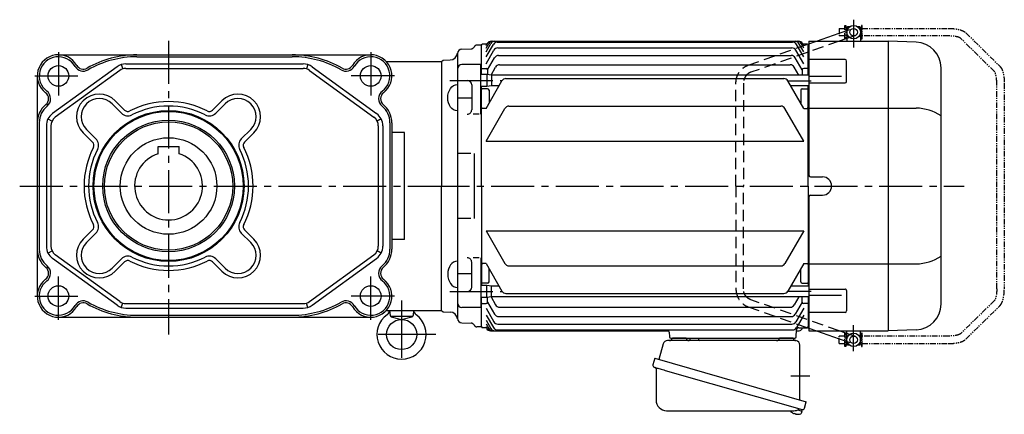
# Model space of a CAD drawing. Extents: x -915 to 1525, y 99 to 1199.
# Drawn here: x 873 to 1525, y 106 to 367 of the extents above; entities that cross this region are included whole.
import ezdxf

# ---------------------------------------------------------------- set-up
doc = ezdxf.new("R2010")
doc.units = 0
doc.header["$LTSCALE"] = 3
doc.header["$MEASUREMENT"] = 0
for name, pattern in [('CENTERX2', [20.32, 12.7, -2.54, 2.54, -2.54]), ('HIDDEN', [3.75, 2.5, -1.25]), ('PHANTOM', [2.5, 1.25, -0.25, 0.25, -0.25, 0.25, -0.25]), ('sekkei(A2)', [14.2875, 9.525, -1.5875, 1.5875, -1.5875])]:
    doc.linetypes.add(name, pattern=pattern)
doc.layers.get('0').update_dxf_attribs({"linetype": 'CONTINUOUS'})
for name, color, linetype in [('CENTER', 3, 'sekkei(A2)'), ('HIDDEN', 1, 'HIDDEN'), ('PHANTOM', 2, 'PHANTOM')]:
    doc.layers.add(name, color=color, linetype=linetype)

# ---------------------------------------------------------------- blocks, each defined once
blk = doc.blocks.new('A$C1F295E51')
for p, q in [((268.6, 104.5), (268.55, 104.5)), ((268.6, 104.5), (268.55, 104.5)), ((268.55, 104.5), (268.55, 99.5)), ((269.1, 105.5), (268.6, 105)), ((269.75, 105), (268.6, 105)), ((268.6, 105), (268.6, 96)), ((268.6, 104.6), (269.43, 104.6)), ((270.27, 105.5), (269.1, 105.5)), ((277.1, 105.5), (275.93, 105.5)), ((277.6, 105), (276.45, 105)), ((276.77, 104.6), (277.6, 104.6)), ((277.1, 105.5), (277.6, 105)), ((277.6, 105), (277.6, 96)), ((277.65, 104.5), (277.6, 104.5)), ((277.65, 104.5), (277.6, 104.5)), ((277.65, 104.5), (277.65, 99.5)), ((248.46, 96), (263.45, 101.26)), ((268.6, 99.5), (268.55, 99.5)), ((268.6, 99.5), (268.55, 99.5)), ((268.6, 99.4), (269.43, 99.4)), ((273.1, 99.4), (273.24, 99.4)), ((276.77, 99.4), (277.6, 99.4)), ((277.65, 99.5), (277.6, 99.5)), ((277.65, 99.5), (277.6, 99.5)), ((26.5, 93.49), (23.31, 93.4)), ((26.5, 93.5), (27, 94)), ((26.5, 74), (26.5, 93.5)), ((30.01, 94), (27, 94)), ((29.5, 89.02), (32.66, 94.5)), ((29.5, 91.51), (31.23, 94.5)), ((29.5, 93.12), (30.3, 94.5)), ((29.5, 85.58), (34.32, 93.93)), ((32.9, 96), (236.6, 96)), ((35.26, 96), (236.6, 96)), ((36.92, 95.43), (232.58, 95.43)), ((37.26, 91.55), (232.24, 91.55)), ((240, 85.58), (235.18, 93.93)), ((240, 89.02), (236.84, 94.5)), ((240, 91.51), (238.27, 94.5)), ((240, 93.12), (239.2, 94.5)), ((242.5, 94), (239.49, 94)), ((242.5, 94), (243, 93.5)), ((242.57, 93.93), (243.5, 94.26)), ((243, 73.55), (243, 93.5)), ((243, 93.49), (243.5, 93.47)), ((243.5, 96), (243.5, 7)), ((243.5, 96), (296, 96)), ((267.83, 97.5), (263.55, 96)), ((268.6, 97.77), (267.95, 97.54)), ((296, 96), (296, -96)), ((314.59, 95.35), (296.03, 96)), ((10.5, 87.79), (10.5, -87.79)), ((13.42, 90.79), (19.73, 90.95)), ((29.5, 81.11), (34.66, 90.05)), ((30.5, 77.05), (35.15, 85.1)), ((37.75, 86.6), (231.75, 86.6)), ((239, 77.05), (234.35, 85.1)), ((240, 81.11), (234.84, 90.05)), ((0, 82.5), (1, 83.5)), ((0, 82.5), (1, 83.5)), ((0, 82.5), (0, 0)), ((1, 83.5), (5.67, 83.62)), ((26, 80.5), (13.51, 80.5)), ((26, 47.55), (26, 80.5)), ((32.79, 73.61), (35.81, 78.85)), ((38.41, 80.35), (231.09, 80.35)), ((236.75, 73.55), (233.69, 78.85)), ((267.42, 83.87), (243.5, 83.87)), ((268.41, 69.37), (268.41, 82.87)), ((331, -78.36), (331, 78.36)), ((30, 74), (26, 74)), ((27, 78), (26.5, 77.5)), ((27, 78), (29.5, 78)), ((30, 74), (30, 66)), ((33.2, 73.55), (30, 74)), ((30.5, 77), (30.5, 73.93)), ((33.2, 73.55), (33.2, 66.45)), ((243.5, 73.55), (33.2, 73.55)), ((239, 77), (239, 73.55)), ((242.5, 78), (240, 78)), ((242.5, 78), (243, 77.5)), ((265, 72.7), (243.5, 72.7)), ((20, 67), (20, 50.55)), ((30, 66), (26, 66)), ((26.5, 0), (26.5, 66)), ((29.5, 51.5), (40.01, 69.71)), ((33.2, 66.45), (30, 66)), ((38.13, 66.45), (33.2, 66.45)), ((42.61, 71.21), (226.89, 71.21)), ((240, 51.5), (229.49, 69.71)), ((243.5, 66.45), (231.37, 66.45)), ((243, 0), (243, 66.45)), ((243.5, 68.37), (267.41, 68.37)), ((27, 64.5), (26.5, 64)), ((30.5, 64.5), (27, 64.5)), ((31.5, 63.5), (31.5, 54.97)), ((238, 63.5), (238, 54.97)), ((239, 64.5), (242.5, 64.5)), ((242.5, 64.5), (243, 64)), ((20, 58.27), (10.5, 58.27)), ((44.62, 52.97), (224.88, 52.97)), ((25, 47.55), (21, 47.55)), ((27, 51.5), (26.5, 52)), ((29.5, 51.5), (27, 51.5)), ((29.5, 29.78), (42.02, 51.47)), ((240, 29.78), (227.48, 51.47)), ((240, 51.5), (242.5, 51.5)), ((242.5, 51.5), (243, 52)), ((243.5, 51.62), (314.59, 51.62)), ((29.5, 29.78), (240, 29.78)), ((19.5, 21.47), (10.5, 21.47)), ((21.5, 21.47), (21.5, -21.47)), ((26.5, 0), (26.5, -66)), ((243, 0), (243, -66.45)), ((244.5, 6), (252.5, 6)), ((0, -82.5), (0, 0)), ((244.5, -6), (252.5, -6)), ((243.5, -7), (243.5, -96)), ((19.5, -21.47), (10.5, -21.47)), ((29.5, -29.78), (42.02, -51.47)), ((29.5, -29.78), (240, -29.78)), ((240, -29.78), (227.48, -51.47)), ((20, -67), (20, -50.55)), ((25, -47.55), (21, -47.55)), ((26, -47.55), (26, -80.5)), ((27, -51.5), (26.5, -52)), ((29.5, -51.5), (27, -51.5)), ((29.5, -51.5), (40.01, -69.71)), ((240, -51.5), (229.49, -69.71)), ((240, -51.5), (242.5, -51.5)), ((242.5, -51.5), (243, -52)), ((243.5, -51.62), (314.59, -51.62)), ((20, -58.27), (10.5, -58.27)), ((31.5, -63.5), (31.5, -54.97)), ((44.62, -52.97), (224.88, -52.97)), ((238, -63.5), (238, -54.97)), ((27, -64.5), (26.5, -64)), ((30.5, -64.5), (27, -64.5)), ((239, -64.5), (242.5, -64.5)), ((242.5, -64.5), (243, -64)), ((30, -66), (26, -66)), ((30, -74), (30, -66)), ((33.2, -66.45), (30, -66)), ((33.2, -73.55), (33.2, -66.45)), ((38.13, -66.45), (33.2, -66.45)), ((42.61, -71.21), (226.89, -71.21)), ((243.5, -66.45), (231.37, -66.45)), ((243.5, -68.37), (267.41, -68.37)), ((268.41, -69.37), (268.41, -82.87)), ((30, -74), (26, -74)), ((26.5, -93.5), (26.5, -74)), ((27, -78), (26.5, -77.5)), ((27, -78), (29.5, -78)), ((33.2, -73.55), (30, -74)), ((30.5, -77), (30.5, -73.93)), ((30.5, -77.05), (35.15, -85.1)), ((32.79, -73.61), (35.81, -78.85)), ((243.5, -73.55), (33.2, -73.55)), ((236.75, -73.55), (233.69, -78.85)), ((239, -77.05), (234.35, -85.1)), ((239, -77), (239, -73.55)), ((242.5, -78), (240, -78)), ((242.5, -78), (243, -77.5)), ((243, -73.55), (243, -93.5)), ((265, -72.7), (243.5, -72.7)), ((0, -82.5), (1, -83.5)), ((0, -82.5), (1, -83.5)), ((1, -83.5), (5.67, -83.62)), ((26, -80.5), (13.51, -80.5)), ((29.5, -81.11), (34.66, -90.05)), ((38.41, -80.35), (231.09, -80.35)), ((240, -81.11), (234.84, -90.05)), ((267.42, -83.87), (243.5, -83.87)), ((13.42, -90.79), (19.73, -90.95)), ((29.5, -85.58), (34.32, -93.93)), ((29.5, -89.02), (32.66, -94.5)), ((37.75, -86.6), (231.75, -86.6)), ((240, -85.58), (235.18, -93.93)), ((26.5, -93.49), (23.31, -93.4)), ((26.5, -93.5), (27, -94)), ((30.01, -94), (27, -94)), ((29.5, -91.51), (31.23, -94.5)), ((29.5, -93.12), (30.3, -94.5)), ((32.39, -96), (149.86, -96)), ((35.26, -96), (149.86, -96)), ((36.92, -95.43), (232.58, -95.43)), ((37.26, -91.55), (232.24, -91.55)), ((150.86, -96.97), (150.97, -100.03)), ((235.03, -100.03), (235.19, -95.45)), ((235.17, -96), (237, -96)), ((236.69, -94), (242.5, -94)), ((242.5, -94), (239.83, -94)), ((242.5, -94), (243, -93.5)), ((242.5, -94), (243, -93.5)), ((242.57, -93.93), (243.5, -94.26)), ((243, -93.49), (243.5, -93.47)), ((243.5, -96), (296, -96)), ((248.46, -96), (263.45, -101.26)), ((267.83, -97.5), (263.56, -96)), ((268.6, -97.77), (267.95, -97.54)), ((268.6, -105), (268.6, -96)), ((277.6, -105), (277.6, -96)), ((314.59, -95.35), (296.03, -96)), ((151.97, -101), (234.03, -101)), ((162.06, -101), (152.94, -101)), ((233.06, -101), (223.94, -101)), ((268.6, -99.5), (268.55, -99.5)), ((268.6, -99.5), (268.55, -99.5)), ((268.55, -104.5), (268.55, -99.5)), ((268.6, -99.4), (269.43, -99.4)), ((273.1, -99.4), (273.24, -99.4)), ((276.77, -99.4), (277.6, -99.4)), ((277.65, -99.5), (277.6, -99.5)), ((277.65, -99.5), (277.6, -99.5)), ((277.65, -104.5), (277.65, -99.5)), ((268.6, -104.5), (268.55, -104.5)), ((268.6, -104.5), (268.55, -104.5)), ((268.6, -104.6), (269.43, -104.6)), ((269.75, -105), (268.6, -105)), ((269.1, -105.5), (268.6, -105)), ((270.27, -105.5), (269.1, -105.5)), ((277.1, -105.5), (275.93, -105.5)), ((277.6, -105), (276.45, -105)), ((276.77, -104.6), (277.6, -104.6)), ((277.1, -105.5), (277.6, -105)), ((277.65, -104.5), (277.6, -104.5)), ((277.65, -104.5), (277.6, -104.5)), ((236.08, -148.51), (238.81, -149.29)), ((238.81, -149.29), (238.38, -150.77)), ((238.88, -148.27), (238.6, -149.23)), ((233.3, -150.85), (233.64, -150.95)), ((233.64, -150.95), (233.71, -150.71)), ((234.7, -150.99), (234.63, -151.23)), ((234.63, -151.23), (234.96, -151.33)), ((236.11, -151.42), (236.11, -151.4))]:
    blk.add_line(p, q)
at = {"color": 7, "linetype": 'Continuous', "lineweight": 25}
for p, q in [((234.68, -102.5), (149.77, -102.5)), ((164.7, -101.7), (164.7, -101.1)), ((170.3, -101.1), (164.7, -101.1)), ((170.3, -101.1), (170.3, -101.7)), ((146.88, -104.68), (143.95, -115.02)), ((237.5, -141.84), (237.5, -105.5)), ((141.28, -114.25), (140.04, -118.57)), ((141.28, -114.25), (241.73, -143.05)), ((142.18, -121.14), (142.18, -142.05)), ((148.14, -122.25), (238.88, -148.27)), ((240.49, -147.38), (241.73, -143.05)), ((149.18, -149.05), (233.39, -149.05))]:
    blk.add_line(p, q, dxfattribs=at)
at = {"color": 7, "linetype": 'Continuous', "lineweight": 25, "flags": 128}
blk.add_lwpolyline([(140.93, -120.18), (140.98, -120.2), (141.14, -120.24), (141.4, -120.32), (141.75, -120.42), (142.2, -120.55), (142.74, -120.7), (143.36, -120.88), (144.04, -121.08), (144.79, -121.29), (145.58, -121.52), (146.41, -121.75), (147.27, -122), (148.14, -122.25)], dxfattribs=at)
for centre, radius in [((273.1, 102), 4.5), ((273.1, 102), 2.5), ((273.1, -102), 4.5), ((273.1, -102), 2.5)]:
    blk.add_circle(centre, radius)
for centre, radius, start, end in [((19.67, 92.95), 2, 271.5, 337.21929), ((23.36, 91.4), 2, 91.5, 157.21929), ((32.9, 93), 3, 90, 150), ((33.83, 93), 3, 90, 150), ((35.26, 93), 3, 90, 150), ((36.92, 92.43), 3, 90, 150), ((37.26, 88.55), 3, 90, 150), ((232.24, 88.55), 3, 30, 90), ((232.58, 92.43), 3, 30, 90), ((234.24, 93), 3, 30, 90), ((235.67, 93), 3, 30, 90), ((236.6, 93), 3, 30, 90), ((314, 78.36), 17, 0, 88), ((5.54, 88.62), 5, 271.5, 354.0362), ((13.5, 87.79), 3, 91.5, 180), ((37.75, 83.6), 3, 90, 150), ((231.75, 83.6), 3, 30, 90), ((13.51, 77.5), 3, 90.00014, 180.00014), ((38.41, 77.35), 3, 90, 150), ((231.09, 77.35), 3, 30, 90), ((267.41, 82.87), 1, 359.99994, 89.99994), ((29.5, 77), 1, 0, 90), ((240, 77), 1, 90, 180), ((17, 67), 3, 0.00014, 90), ((42.61, 68.21), 3, 90, 150), ((226.89, 68.21), 3, 30, 90), ((267.41, 69.37), 1, 269.99994, 359.99994), ((30.5, 63.5), 1, 0, 90), ((239, 63.5), 1, 90, 180), ((44.62, 49.97), 3, 90, 150), ((224.88, 49.97), 3, 30, 90), ((17, 50.55), 3, 270, 0.00014), ((314.01, 20.54), 31.09, 56.87722, 88.92714), ((244.5, 7), 1, 180, 270), ((252.5, 0), 6, 270, 90), ((244.5, -7), 1, 90, 180), ((17, -50.55), 3, 359.99986, 90), ((44.62, -49.97), 3, 210, 270), ((224.88, -49.97), 3, 270, 330), ((314.01, -20.54), 31.09, 271.07286, 303.12278), ((30.5, -63.5), 1, 270, 0), ((239, -63.5), 1, 180, 270), ((17, -67), 3, 270, 359.99986), ((42.61, -68.21), 3, 210, 270), ((226.89, -68.21), 3, 270, 330), ((267.41, -69.37), 1, 0.00006, 90.00006), ((13.51, -77.5), 3, 179.99986, 269.99986), ((29.5, -77), 1, 270, 0), ((240, -77), 1, 180, 270), ((5.54, -88.62), 5, 5.9638, 88.5), ((38.41, -77.35), 3, 210, 270), ((231.09, -77.35), 3, 270, 330), ((267.41, -82.87), 1, 270.00006, 0.00006), ((314, -78.36), 17, 272, 0), ((13.5, -87.79), 3, 180, 268.5), ((19.67, -92.95), 2, 22.78071, 88.5), ((37.26, -88.55), 3, 210, 270), ((37.75, -83.6), 3, 210, 270), ((231.75, -83.6), 3, 270, 330), ((232.24, -88.55), 3, 270, 330), ((23.36, -91.4), 2, 202.78071, 268.5), ((32.39, -93), 3, 210, 270), ((32.9, -93), 3, 210, 270), ((33.83, -93), 3, 210, 270), ((35.26, -93), 3, 210, 270), ((36.92, -92.43), 3, 210, 270), ((149.86, -97), 1, 1.99999, 90), ((232.58, -92.43), 3, 270, 330), ((236.69, -95.5), 1.5, 90, 178), ((237, -94), 2, 270, 340.52878), ((239.83, -95), 1, 90, 160.52878), ((151.97, -100), 1, 182, 270), ((234.03, -100), 1, 270, 358), ((235.9, -144.92), 6.5, 219.44083, 236.13313), ((235.9, -144.92), 6.48, 236.16058, 246.29895), ((236.17, -143.97), 7.18, 249.88141, 258.11002), ((235.9, -144.92), 6.48, 261.69248, 271.83085), ((235.9, -144.92), 6.5, 271.8583, 290.35408), ((238.04, -150.68), 0.36, 290.35408, 343.99571)]:
    blk.add_arc(centre, radius, start, end)
at = {"color": 7, "linetype": 'Continuous', "lineweight": 25}
for centre, radius, start, end in [((149.77, -105.5), 3, 90, 164.17647), ((151, -100.5), 2, 270, 345.52249), ((164, -100.5), 2, 194.47751, 270), ((163.9, -101.7), 0.8, 272.77552, 0), ((171.1, -101.7), 0.8, 180, 270), ((222, -100.5), 2, 270, 345.52249), ((235, -100.53), 2, 193.73718, 264.26083), ((234.5, -105.5), 3, 0, 84.26083), ((141.29, -118.93), 1.3, 164, 254), ((141.38, -121.14), 0.8, 0, 74), ((149.18, -142.05), 7, 180, 270), ((233.39, -142.05), 7, 270, 301.53344), ((237.47, -148.7), 0.8, 74, 121.53344), ((239.24, -147.02), 1.3, 254, 344)]:
    blk.add_arc(centre, radius, start, end, dxfattribs=at)
at = {"extrusion": (0, 0, -1)}
blk.add_ellipse((10.5, 58.52), major_axis=(0, 8.71), ratio=0.73925, start_param=3.141593, end_param=6.283185, dxfattribs=at)
blk.add_ellipse((10.5, -58.52), major_axis=(0, -8.71), ratio=0.73925, start_param=3.141593, end_param=6.283185)
at = {"layer": 'CENTER'}
for p, q in [((273.1, 110.3), (273.1, 91.86)), ((5.5, 70), (40.21, 70)), ((229.49, 69.71), (245, 69.71)), ((-10, 0), (346.26, 0)), ((5.5, -70), (40.21, -70)), ((229.49, -69.71), (245, -69.71)), ((273.1, -109.58), (273.1, -92.27)), ((231.41, -126), (243.97, -126))]:
    blk.add_line(p, q, dxfattribs=at)
at = {"layer": 'HIDDEN'}
for p, q in [((263.45, 101.26), (272.27, 104.36)), ((273.93, 99.64), (268.6, 97.77)), ((203.23, 80.13), (242.57, 93.93)), ((263.55, 96), (204.89, 75.41)), ((243.5, 94.26), (248.46, 96)), ((267.95, 97.54), (267.83, 97.5)), ((195.1, 0), (195.1, 68.27)), ((200.1, 68.27), (200.1, 0)), ((195.1, 0), (195.1, -68.27)), ((200.1, -68.27), (200.1, 0)), ((263.56, -96), (204.89, -75.41)), ((203.23, -80.13), (242.57, -93.93)), ((243.5, -94.26), (248.46, -96)), ((267.95, -97.54), (267.83, -97.5)), ((273.93, -99.64), (268.6, -97.77)), ((263.45, -101.26), (272.27, -104.36))]:
    blk.add_line(p, q, dxfattribs=at)
for points, knots in [([(195.1, 68.27), (195.1, 68.54), (195.12, 69.28), (195.26, 70.47), (195.57, 71.83), (196.02, 73.15), (196.61, 74.41), (197.32, 75.59), (198.16, 76.68), (199.12, 77.67), (200.16, 78.53), (201.3, 79.27), (202.33, 79.79), (202.99, 80.04), (203.23, 80.13)], [0, 0, 0, 0, 0.051951, 0.141838, 0.231769, 0.321689, 0.411574, 0.501396, 0.591131, 0.680752, 0.770238, 0.859572, 0.948748, 1, 1, 1, 1]), ([(204.89, 75.41), (204.75, 75.36), (204.3, 75.19), (203.57, 74.8), (202.74, 74.2), (202, 73.47), (201.37, 72.64), (200.85, 71.72), (200.46, 70.73), (200.2, 69.7), (200.11, 68.87), (200.1, 68.39), (200.1, 68.27)], [0, 0, 0, 0, 0.05192, 0.167579, 0.282835, 0.397412, 0.511342, 0.624707, 0.737615, 0.850171, 0.962477, 1, 1, 1, 1]), ([(195.1, -68.27), (195.1, -68.54), (195.12, -69.28), (195.26, -70.47), (195.57, -71.83), (196.02, -73.15), (196.61, -74.41), (197.32, -75.59), (198.16, -76.68), (199.12, -77.67), (200.16, -78.53), (201.3, -79.27), (202.33, -79.79), (202.99, -80.04), (203.23, -80.13)], [0, 0, 0, 0, 0.051951, 0.141838, 0.231769, 0.321689, 0.411574, 0.501396, 0.591131, 0.680752, 0.770238, 0.859572, 0.948748, 1, 1, 1, 1]), ([(204.89, -75.41), (204.75, -75.36), (204.3, -75.19), (203.57, -74.8), (202.74, -74.2), (202, -73.47), (201.37, -72.64), (200.85, -71.72), (200.46, -70.73), (200.2, -69.7), (200.11, -68.87), (200.1, -68.39), (200.1, -68.27)], [0, 0, 0, 0, 0.05192, 0.167579, 0.282835, 0.397412, 0.511342, 0.624707, 0.737615, 0.850171, 0.962477, 1, 1, 1, 1])]:
    blk.add_open_spline(points, degree=3, knots=knots, dxfattribs=at)
at = {"layer": 'PHANTOM'}
for p, q in [((263.45, 104.5), (267.35, 104.5)), ((263.45, 104.5), (263.45, 99.5)), ((267.35, 97.5), (267.35, 106.5)), ((267.35, 106.5), (267.95, 106.5)), ((267.95, 106.5), (267.95, 97.5)), ((278.85, 106.5), (278.25, 106.5)), ((278.25, 106.5), (278.25, 97.5)), ((278.85, 97.5), (278.85, 106.5)), ((278.85, 104.5), (336.27, 104.5)), ((267.35, 99.5), (263.45, 99.5)), ((267.95, 104), (268.55, 104)), ((267.95, 100), (268.55, 100)), ((277.65, 104), (278.25, 104)), ((277.65, 100), (278.25, 100)), ((336.27, 99.5), (278.85, 99.5)), ((366.39, 75.98), (343.99, 97.96)), ((347.5, 101.53), (369.89, 79.55)), ((267.95, 97.5), (267.35, 97.5)), ((278.25, 97.5), (278.85, 97.5)), ((367.95, -68.27), (367.95, 68.27)), ((372.95, 68.27), (372.95, -68.27)), ((366.39, -75.98), (343.99, -97.96)), ((347.5, -101.53), (369.89, -79.55)), ((267.35, -106.5), (267.35, -97.5)), ((267.35, -97.5), (267.95, -97.5)), ((267.95, -97.5), (267.95, -106.5)), ((278.85, -97.5), (278.25, -97.5)), ((278.25, -97.5), (278.25, -106.5)), ((278.85, -106.5), (278.85, -97.5)), ((267.35, -99.5), (263.45, -99.5)), ((263.45, -104.5), (263.45, -99.5)), ((267.95, -100), (268.55, -100)), ((267.95, -104), (268.55, -104)), ((277.65, -100), (278.25, -100)), ((277.65, -104), (278.25, -104)), ((336.27, -99.5), (278.85, -99.5)), ((263.45, -104.5), (267.35, -104.5)), ((267.95, -106.5), (267.35, -106.5)), ((278.25, -106.5), (278.85, -106.5)), ((278.85, -104.5), (336.27, -104.5))]:
    blk.add_line(p, q, dxfattribs=at)
for points, knots in [([(336.27, 104.5), (336.51, 104.5), (337.19, 104.49), (338.32, 104.44), (339.63, 104.33), (340.9, 104.17), (342.13, 103.95), (343.3, 103.67), (344.4, 103.33), (345.43, 102.92), (346.34, 102.44), (347.03, 101.97), (347.37, 101.64), (347.5, 101.53)], [0, 0, 0, 0, 0.050834, 0.147207, 0.243832, 0.340951, 0.438916, 0.538191, 0.639437, 0.743598, 0.851823, 0.948003, 1, 1, 1, 1]), ([(343.99, 97.96), (343.98, 97.97), (343.96, 98), (343.8, 98.11), (343.49, 98.29), (343.05, 98.49), (342.45, 98.7), (341.72, 98.91), (340.87, 99.1), (339.91, 99.26), (338.87, 99.38), (337.77, 99.47), (336.89, 99.5), (336.39, 99.5), (336.27, 99.5)], [0, 0, 0, 0, 0.0517724, 0.1272938, 0.206169, 0.289893, 0.3783289, 0.4708174, 0.5665234, 0.664645, 0.7644993, 0.8655337, 0.9673034, 1, 1, 1, 1]), ([(369.89, 79.55), (370.02, 79.42), (370.35, 79.07), (370.81, 78.41), (371.29, 77.54), (371.71, 76.53), (372.07, 75.41), (372.37, 74.22), (372.6, 72.97), (372.78, 71.68), (372.89, 70.36), (372.94, 69.22), (372.95, 68.52), (372.95, 68.27)], [0, 0, 0, 0, 0.057261, 0.148207, 0.247113, 0.352293, 0.456236, 0.557485, 0.656572, 0.754175, 0.850822, 0.946903, 1, 1, 1, 1]), ([(367.95, 68.27), (367.95, 68.47), (367.94, 69.05), (367.9, 70.01), (367.81, 71.11), (367.67, 72.15), (367.49, 73.1), (367.28, 73.95), (367.06, 74.68), (366.83, 75.25), (366.63, 75.65), (366.47, 75.89), (366.4, 75.97), (366.39, 75.98), (366.39, 75.98)], [0, 0, 0, 0, 0.0532, 0.154854, 0.256229, 0.356916, 0.456511, 0.554519, 0.650328, 0.743213, 0.832419, 0.908626, 0.981287, 1, 1, 1, 1]), ([(367.95, -68.27), (367.95, -68.47), (367.94, -69.05), (367.9, -70.01), (367.81, -71.11), (367.67, -72.15), (367.49, -73.1), (367.28, -73.95), (367.06, -74.67), (366.83, -75.25), (366.63, -75.65), (366.47, -75.89), (366.4, -75.97), (366.39, -75.98), (366.39, -75.98)], [0, 0, 0, 0, 0.0532, 0.154854, 0.256229, 0.356916, 0.456511, 0.554519, 0.650328, 0.743213, 0.832419, 0.908626, 0.981287, 1, 1, 1, 1]), ([(369.89, -79.55), (370.02, -79.42), (370.35, -79.07), (370.81, -78.41), (371.29, -77.54), (371.71, -76.53), (372.07, -75.41), (372.37, -74.22), (372.6, -72.97), (372.78, -71.68), (372.89, -70.36), (372.94, -69.22), (372.95, -68.52), (372.95, -68.27)], [0, 0, 0, 0, 0.057261, 0.148207, 0.247113, 0.352293, 0.456236, 0.557485, 0.656572, 0.754175, 0.850822, 0.946903, 1, 1, 1, 1]), ([(343.99, -97.96), (343.98, -97.97), (343.96, -98), (343.8, -98.11), (343.49, -98.29), (343.05, -98.49), (342.45, -98.7), (341.72, -98.91), (340.87, -99.1), (339.91, -99.26), (338.87, -99.38), (337.77, -99.47), (336.89, -99.5), (336.39, -99.5), (336.27, -99.5)], [0, 0, 0, 0, 0.0517724, 0.1272938, 0.206169, 0.289893, 0.3783289, 0.4708174, 0.5665234, 0.664645, 0.7644993, 0.8655337, 0.9673034, 1, 1, 1, 1]), ([(336.27, -104.5), (336.51, -104.5), (337.19, -104.49), (338.32, -104.44), (339.63, -104.33), (340.9, -104.17), (342.13, -103.95), (343.3, -103.67), (344.4, -103.33), (345.43, -102.91), (346.34, -102.44), (347.03, -101.97), (347.37, -101.64), (347.5, -101.53)], [0, 0, 0, 0, 0.050834, 0.147207, 0.243832, 0.340951, 0.438916, 0.538191, 0.639437, 0.743598, 0.851823, 0.948003, 1, 1, 1, 1])]:
    blk.add_open_spline(points, degree=3, knots=knots, dxfattribs=at)

msp = doc.modelspace()

# ---------------------------------------------------------------- linework, layer by layer
for p, q in [((898.27, 344), (1105.27, 344)), ((950.27, 342.69), (1053.27, 342.69)), ((950.27, 342.69), (971.27, 342.69)), ((1115.56, 339.5), (1152.2, 339.5)), ((1152.2, 339.5), (1152.2, 257)), ((937.14, 336.09), (894.39, 305)), ((938.91, 333.66), (896.16, 302.57)), ((939.93, 337.51), (940.86, 334.66)), ((943.02, 338), (1060.52, 338)), ((943.02, 335), (1060.52, 335)), ((1063.61, 337.51), (1062.69, 334.66)), ((1064.64, 333.66), (1107.39, 302.57)), ((1066.4, 336.09), (1109.15, 305)), ((884.27, 330), (884.27, 184)), ((935.92, 313.57), (942.15, 307.34)), ((1006.63, 313.57), (1000.4, 307.34)), ((933.8, 311.45), (940.03, 305.22)), ((1008.75, 311.45), (1002.52, 305.22)), ((891.36, 301.45), (894.03, 300.08)), ((1112.18, 301.45), (1109.51, 300.08)), ((885.58, 299), (885.58, 215)), ((890.27, 296.91), (890.27, 217.09)), ((893.27, 296.91), (893.27, 217.09)), ((916.83, 294.48), (923.06, 288.25)), ((1025.72, 294.48), (1019.49, 288.25)), ((1110.27, 296.91), (1110.27, 217.09)), ((1113.27, 296.91), (1113.27, 217.09)), ((1117.96, 299), (1117.96, 215)), ((1119.27, 299), (1119.27, 215)), ((914.7, 292.36), (920.94, 286.12)), ((1027.84, 292.36), (1021.61, 286.12)), ((1127.7, 292.44), (1119.27, 292.44)), ((1127.7, 221.56), (1127.7, 292.44)), ((964.27, 283.3), (978.27, 283.3)), ((964.27, 278.38), (964.27, 283.3)), ((978.27, 278.38), (978.27, 283.3)), ((1152.2, 174.5), (1152.2, 257)), ((914.7, 221.64), (920.94, 227.88)), ((916.83, 219.52), (923.06, 225.75)), ((1025.72, 219.52), (1019.49, 225.75)), ((1027.84, 221.64), (1021.61, 227.88)), ((1127.7, 221.56), (1119.27, 221.56)), ((891.36, 212.55), (894.03, 213.92)), ((937.14, 177.91), (894.39, 209)), ((938.91, 180.34), (896.16, 211.43)), ((1064.64, 180.34), (1107.39, 211.43)), ((1066.4, 177.91), (1109.15, 209)), ((1112.18, 212.55), (1109.51, 213.92)), ((933.8, 202.55), (940.03, 208.78)), ((935.92, 200.43), (942.15, 206.66)), ((1006.63, 200.43), (1000.4, 206.66)), ((1008.75, 202.55), (1002.52, 208.78)), ((939.93, 176.49), (940.86, 179.34)), ((943.02, 179), (1060.52, 179)), ((1063.61, 176.49), (1062.69, 179.34)), ((898.27, 170), (1105.27, 170)), ((943.02, 176), (1060.52, 176)), ((950.27, 171.31), (1053.27, 171.31)), ((1115.56, 174.5), (1152.2, 174.5)), ((1117.79, 174.5), (1118.08, 171.2)), ((1132.95, 170.5), (1118.45, 170.5)), ((1118.82, 170.32), (1125.7, 168.5)), ((1125.7, 168.5), (1132.58, 170.32)), ((1133.61, 174.5), (1133.32, 171.2))]:
    msp.add_line(p, q)
for centre, radius in [((898.27, 330), 6.85), ((1105.27, 330), 6.85), ((971.27, 257), 50), ((971.27, 257), 50), ((971.27, 257), 49.42), ((971.27, 257), 43.65), ((971.27, 257), 42.5), ((971.27, 257), 32), ((898.27, 184), 6.85), ((1105.27, 184), 6.85), ((1125.7, 158.5), 10)]:
    msp.add_circle(centre, radius)
for centre, radius, start, end in [((898.27, 330), 14, 29.89949, 232.81134), ((898.27, 330), 12.69, 29.89949, 232.81134), ((950.27, 278), 66, 90, 120.02691), ((950.27, 278), 64.69, 90, 120.02691), ((1053.27, 278), 66, 59.97309, 90), ((1053.27, 278), 64.69, 59.97309, 90), ((1105.27, 330), 14, 307.18866, 150.10051), ((1105.27, 330), 12.69, 307.18866, 150.10051), ((914.74, 339.47), 6.31, 209.89949, 300.02691), ((914.74, 339.47), 5, 209.89949, 300.02691), ((943.02, 328), 10, 90, 126.02737), ((943.02, 328), 7, 90, 126.02737), ((1060.52, 328), 10, 53.97263, 90), ((1060.52, 328), 7, 53.97263, 90), ((1088.8, 339.47), 6.31, 239.97309, 330.10051), ((1088.8, 339.47), 5, 239.97309, 330.10051), ((886.79, 314.86), 6.31, 309.30029, 52.81134), ((1116.76, 314.86), 6.31, 127.18866, 230.69971), ((886.79, 314.86), 5, 309.30029, 52.81134), ((925.31, 302.96), 15, 45, 225), ((925.31, 302.96), 12, 45, 225), ((1017.23, 302.96), 15, 315, 135), ((1017.23, 302.96), 12, 315, 135), ((1116.76, 314.86), 5, 127.18866, 230.69971), ((899.77, 299), 15.5, 129.30029, 180), ((899.77, 299), 14.19, 129.30029, 180), ((944.27, 309.46), 3, 225, 297.23674), ((971.27, 257), 56, 62.76326, 117.23674), ((971.27, 257), 53, 62.76327, 117.23673), ((998.27, 309.46), 3, 242.76326, 315), ((1103.77, 299), 14.19, 0, 50.69971), ((1103.77, 299), 15.5, 0, 50.69971), ((900.27, 296.91), 10, 126.02737, 180), ((900.27, 296.91), 7, 126.02737, 180), ((944.27, 309.46), 6, 225, 297.23673), ((998.27, 309.46), 6, 242.76327, 315), ((1103.27, 296.91), 7, 0, 53.97263), ((1103.27, 296.91), 10, 0, 53.97263), ((918.81, 284), 6, 332.76327, 45), ((1023.73, 284), 6, 135, 207.23673), ((971.27, 257), 56, 152.76326, 207.23674), ((971.27, 257), 53, 152.76327, 207.23673), ((918.81, 284), 3, 332.76326, 45), ((971.27, 257), 53, 332.76327, 27.23673), ((1023.73, 284), 3, 135, 207.23674), ((971.27, 257), 56, 332.76326, 27.23674), ((971.27, 257), 22.5, 108.1262, 71.8738), ((918.81, 230), 3, 315, 27.23674), ((918.81, 230), 6, 315, 27.23673), ((1023.73, 230), 6, 152.76327, 225), ((1023.73, 230), 3, 152.76326, 225), ((900.27, 217.09), 10, 180, 233.97263), ((900.27, 217.09), 7, 180, 233.97263), ((925.31, 211.04), 15, 135, 315), ((925.31, 211.04), 12, 135, 315), ((1017.23, 211.04), 15, 225, 45), ((1017.23, 211.04), 12, 225, 45), ((1103.27, 217.09), 7, 306.02737, 0), ((1103.27, 217.09), 10, 306.02737, 0), ((899.77, 215), 15.5, 180, 230.69971), ((899.77, 215), 14.19, 180, 230.69971), ((944.27, 204.54), 6, 62.76327, 135), ((971.27, 257), 53, 242.76327, 297.23673), ((998.27, 204.54), 6, 45, 117.23673), ((1103.77, 215), 14.19, 309.30029, 0), ((1103.77, 215), 15.5, 309.30029, 0), ((886.79, 199.14), 5, 307.18866, 50.69971), ((886.79, 199.14), 6.31, 307.18866, 50.69971), ((944.27, 204.54), 3, 62.76326, 135), ((971.27, 257), 56, 242.76326, 297.23674), ((998.27, 204.54), 3, 45, 117.23674), ((1116.76, 199.14), 6.31, 129.30029, 232.81134), ((1116.76, 199.14), 5, 129.30029, 232.81134), ((898.27, 184), 14, 127.18866, 330.10051), ((898.27, 184), 12.69, 127.18866, 330.10051), ((1105.27, 184), 14, 209.89949, 52.81134), ((1105.27, 184), 12.69, 209.89949, 52.81134), ((914.74, 174.53), 6.31, 59.97309, 150.10051), ((914.74, 174.53), 5, 59.97309, 150.10051), ((950.27, 236), 66, 239.97309, 270), ((950.27, 236), 64.69, 239.97309, 270), ((943.02, 186), 10, 233.97263, 270), ((943.02, 186), 7, 233.97263, 270), ((1053.27, 236), 64.69, 270, 300.02691), ((1053.27, 236), 66, 270, 300.02691), ((1060.52, 186), 7, 270, 306.02737), ((1060.52, 186), 10, 270, 306.02737), ((1088.8, 174.53), 6.31, 29.89949, 120.02691), ((1088.8, 174.53), 5, 29.89949, 120.02691), ((1125.7, 158.5), 16.3, 126.10753, 53.88823), ((1113.74, 174.9), 4, 306.10753, 354.2519), ((1119.07, 171.29), 1, 185, 255.19286), ((1132.33, 171.29), 1, 284.81094, 355), ((1137.66, 174.9), 4, 185.73534, 233.88823)]:
    msp.add_arc(centre, radius, start, end)
at = {"layer": 'CENTER'}
for p, q in [((971.27, 353.31), (971.27, 158.55)), ((898.27, 345.66), (898.27, 314.34)), ((1105.27, 345.66), (1105.27, 314.34)), ((882.61, 330), (913.94, 330)), ((1120.94, 330), (1089.61, 330)), ((872.6, 257), (1152.2, 257)), ((898.27, 168.34), (898.27, 199.66)), ((1105.27, 168.34), (1105.27, 199.66)), ((882.61, 184), (913.94, 184)), ((1120.94, 184), (1089.61, 184))]:
    msp.add_line(p, q, dxfattribs=at)
at = {"layer": 'CENTER', "linetype": 'CENTERX2'}
for p, q in [((1125.7, 181.14), (1125.7, 135.86)), ((1148.34, 158.5), (1103.06, 158.5))]:
    msp.add_line(p, q, dxfattribs=at)

# ---------------------------------------------------------------- block references
msp.add_blockref('A$C1F295E51', (1152.2, 257))

doc.saveas('drawing.dxf')
